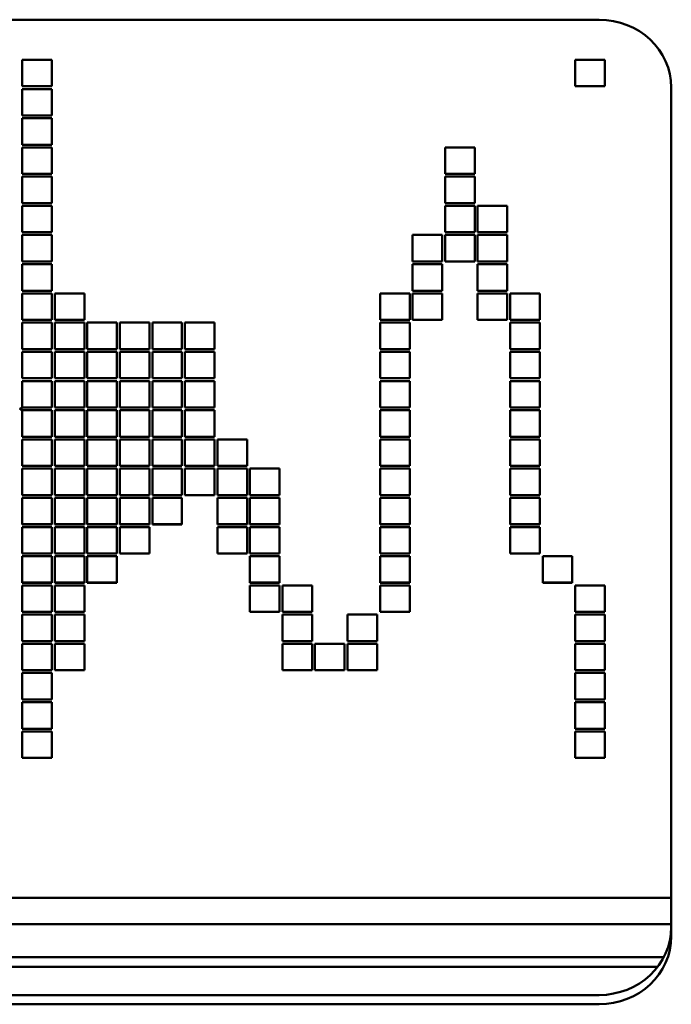
# Model space of a CAD drawing. Units: millimetres. Extents: x 0 to 2378, y 0 to 1682.
# Drawn here: x 1093 to 1102, y 876 to 890 of the extents above; entities that cross this region are included whole.
import ezdxf

# ---------------------------------------------------------------- set-up
doc = ezdxf.new("R2010")
doc.units = ezdxf.units.MM
doc.header["$LTSCALE"] = 2
doc.layers.add('Visible (ISO)', color=7, linetype='Continuous', lineweight=50)

msp = doc.modelspace()

# ---------------------------------------------------------------- linework, layer by layer
at = {"layer": 'Visible (ISO)'}
for p, q in [((1084.714, 889.636), (1100.714, 889.636)), ((1092.734, 889.081), (1093.144, 889.081)), ((1092.734, 888.715), (1092.734, 889.081)), ((1093.144, 889.081), (1093.144, 888.715)), ((1100.384, 889.081), (1100.794, 889.081)), ((1100.384, 888.715), (1100.384, 889.081)), ((1100.794, 889.081), (1100.794, 888.715)), ((1092.734, 888.715), (1093.144, 888.715)), ((1093.144, 888.715), (1092.734, 888.715)), ((1092.734, 888.677), (1093.144, 888.677)), ((1092.734, 888.31), (1092.734, 888.677)), ((1093.144, 888.677), (1093.144, 888.31)), ((1100.384, 888.715), (1100.794, 888.715)), ((1100.794, 888.715), (1100.384, 888.715)), ((1101.714, 888.697), (1101.714, 876.951)), ((1092.734, 888.311), (1093.144, 888.311)), ((1093.144, 888.31), (1092.734, 888.31)), ((1092.734, 888.273), (1093.144, 888.273)), ((1092.734, 887.906), (1092.734, 888.273)), ((1093.144, 888.273), (1093.144, 887.906)), ((1092.734, 887.907), (1093.144, 887.907)), ((1093.144, 887.906), (1092.734, 887.906)), ((1092.734, 887.869), (1093.144, 887.869)), ((1092.734, 887.502), (1092.734, 887.869)), ((1093.144, 887.869), (1093.144, 887.502)), ((1098.584, 887.869), (1098.994, 887.869)), ((1098.584, 887.502), (1098.584, 887.869)), ((1098.994, 887.869), (1098.994, 887.502)), ((1092.734, 887.503), (1093.144, 887.503)), ((1093.144, 887.502), (1092.734, 887.502)), ((1092.734, 887.465), (1093.144, 887.465)), ((1092.734, 887.098), (1092.734, 887.465)), ((1093.144, 887.465), (1093.144, 887.098)), ((1098.584, 887.503), (1098.994, 887.503)), ((1098.994, 887.502), (1098.584, 887.502)), ((1098.584, 887.465), (1098.994, 887.465)), ((1098.584, 887.098), (1098.584, 887.465)), ((1098.994, 887.465), (1098.994, 887.098)), ((1092.734, 887.099), (1093.144, 887.099)), ((1093.144, 887.098), (1092.734, 887.098)), ((1092.734, 887.061), (1093.144, 887.061)), ((1092.734, 886.694), (1092.734, 887.061)), ((1093.144, 887.061), (1093.144, 886.694)), ((1098.584, 887.099), (1098.994, 887.099)), ((1098.994, 887.098), (1098.584, 887.098)), ((1098.584, 887.061), (1098.994, 887.061)), ((1098.584, 886.694), (1098.584, 887.061)), ((1098.994, 887.061), (1098.994, 886.694)), ((1099.034, 887.061), (1099.444, 887.061)), ((1099.034, 886.694), (1099.034, 887.061)), ((1099.444, 887.061), (1099.444, 886.694)), ((1092.734, 886.695), (1093.144, 886.695)), ((1093.144, 886.694), (1092.734, 886.694)), ((1092.734, 886.657), (1093.144, 886.657)), ((1092.734, 886.29), (1092.734, 886.657)), ((1093.144, 886.657), (1093.144, 886.29)), ((1098.134, 886.657), (1098.544, 886.657)), ((1098.134, 886.29), (1098.134, 886.657)), ((1098.544, 886.657), (1098.544, 886.29)), ((1098.584, 886.695), (1098.994, 886.695)), ((1098.994, 886.694), (1098.584, 886.694)), ((1098.584, 886.657), (1098.994, 886.657)), ((1098.584, 886.29), (1098.584, 886.657)), ((1098.994, 886.657), (1098.994, 886.29)), ((1099.034, 886.695), (1099.444, 886.695)), ((1099.444, 886.694), (1099.034, 886.694)), ((1099.034, 886.657), (1099.444, 886.657)), ((1099.034, 886.29), (1099.034, 886.657)), ((1099.444, 886.657), (1099.444, 886.29)), ((1092.734, 886.29), (1093.144, 886.29)), ((1093.144, 886.29), (1092.734, 886.29)), ((1092.734, 886.253), (1093.144, 886.253)), ((1092.734, 885.886), (1092.734, 886.253)), ((1093.144, 886.253), (1093.144, 885.886)), ((1098.134, 886.29), (1098.544, 886.29)), ((1098.544, 886.29), (1098.134, 886.29)), ((1098.134, 886.253), (1098.544, 886.253)), ((1098.134, 885.886), (1098.134, 886.253)), ((1098.544, 886.253), (1098.544, 885.886)), ((1098.584, 886.29), (1098.994, 886.29)), ((1098.994, 886.29), (1098.584, 886.29)), ((1099.034, 886.29), (1099.444, 886.29)), ((1099.444, 886.29), (1099.034, 886.29)), ((1099.034, 886.253), (1099.444, 886.253)), ((1099.034, 885.886), (1099.034, 886.253)), ((1099.444, 886.253), (1099.444, 885.886)), ((1092.734, 885.886), (1093.144, 885.886)), ((1093.144, 885.886), (1092.734, 885.886)), ((1092.734, 885.848), (1093.144, 885.848)), ((1092.734, 885.482), (1092.734, 885.848)), ((1093.144, 885.848), (1093.144, 885.482)), ((1093.184, 885.848), (1093.594, 885.848)), ((1093.184, 885.482), (1093.184, 885.848)), ((1093.594, 885.848), (1093.594, 885.482)), ((1097.684, 885.848), (1098.094, 885.848)), ((1097.684, 885.482), (1097.684, 885.848)), ((1098.094, 885.848), (1098.094, 885.482)), ((1098.134, 885.886), (1098.544, 885.886)), ((1098.544, 885.886), (1098.134, 885.886)), ((1098.134, 885.848), (1098.544, 885.848)), ((1098.134, 885.482), (1098.134, 885.848)), ((1098.544, 885.848), (1098.544, 885.482)), ((1099.034, 885.886), (1099.444, 885.886)), ((1099.444, 885.886), (1099.034, 885.886)), ((1099.034, 885.848), (1099.444, 885.848)), ((1099.034, 885.482), (1099.034, 885.848)), ((1099.444, 885.848), (1099.444, 885.482)), ((1099.484, 885.848), (1099.894, 885.848)), ((1099.484, 885.482), (1099.484, 885.848)), ((1099.894, 885.848), (1099.894, 885.482)), ((1092.734, 885.482), (1093.144, 885.482)), ((1093.144, 885.482), (1092.734, 885.482)), ((1092.734, 885.444), (1093.144, 885.444)), ((1092.734, 885.078), (1092.734, 885.444)), ((1093.144, 885.444), (1093.144, 885.078)), ((1093.184, 885.482), (1093.594, 885.482)), ((1093.594, 885.482), (1093.184, 885.482)), ((1093.184, 885.444), (1093.594, 885.444)), ((1093.184, 885.078), (1093.184, 885.444)), ((1093.594, 885.444), (1093.594, 885.078)), ((1093.634, 885.444), (1094.044, 885.444)), ((1093.634, 885.078), (1093.634, 885.444)), ((1094.044, 885.444), (1094.044, 885.078)), ((1094.084, 885.444), (1094.494, 885.444)), ((1094.084, 885.078), (1094.084, 885.444)), ((1094.494, 885.444), (1094.494, 885.078)), ((1094.534, 885.444), (1094.944, 885.444)), ((1094.534, 885.078), (1094.534, 885.444)), ((1094.944, 885.444), (1094.944, 885.078)), ((1094.984, 885.444), (1095.394, 885.444)), ((1094.984, 885.078), (1094.984, 885.444)), ((1095.394, 885.444), (1095.394, 885.078)), ((1097.684, 885.482), (1098.094, 885.482)), ((1098.094, 885.482), (1097.684, 885.482)), ((1097.684, 885.444), (1098.094, 885.444)), ((1097.684, 885.078), (1097.684, 885.444)), ((1098.094, 885.444), (1098.094, 885.078)), ((1098.134, 885.482), (1098.544, 885.482)), ((1098.544, 885.482), (1098.134, 885.482)), ((1099.034, 885.482), (1099.444, 885.482)), ((1099.444, 885.482), (1099.034, 885.482)), ((1099.484, 885.482), (1099.894, 885.482)), ((1099.894, 885.482), (1099.484, 885.482)), ((1099.484, 885.444), (1099.894, 885.444)), ((1099.484, 885.078), (1099.484, 885.444)), ((1099.894, 885.444), (1099.894, 885.078)), ((1092.734, 885.078), (1093.144, 885.078)), ((1093.144, 885.078), (1092.734, 885.078)), ((1092.734, 885.04), (1093.144, 885.04)), ((1092.734, 884.674), (1092.734, 885.04)), ((1093.144, 885.04), (1093.144, 884.674)), ((1093.184, 885.078), (1093.594, 885.078)), ((1093.594, 885.078), (1093.184, 885.078)), ((1093.184, 885.04), (1093.594, 885.04)), ((1093.184, 884.674), (1093.184, 885.04)), ((1093.594, 885.04), (1093.594, 884.674)), ((1093.634, 885.078), (1094.044, 885.078)), ((1094.044, 885.078), (1093.634, 885.078)), ((1093.634, 885.04), (1094.044, 885.04)), ((1093.634, 884.674), (1093.634, 885.04)), ((1094.044, 885.04), (1094.044, 884.674)), ((1094.084, 885.078), (1094.494, 885.078)), ((1094.494, 885.078), (1094.084, 885.078)), ((1094.084, 885.04), (1094.494, 885.04)), ((1094.084, 884.674), (1094.084, 885.04)), ((1094.494, 885.04), (1094.494, 884.674)), ((1094.534, 885.078), (1094.944, 885.078)), ((1094.944, 885.078), (1094.534, 885.078)), ((1094.534, 885.04), (1094.944, 885.04)), ((1094.534, 884.674), (1094.534, 885.04)), ((1094.944, 885.04), (1094.944, 884.674)), ((1094.984, 885.078), (1095.394, 885.078)), ((1095.394, 885.078), (1094.984, 885.078)), ((1094.984, 885.04), (1095.394, 885.04)), ((1094.984, 884.674), (1094.984, 885.04)), ((1095.394, 885.04), (1095.394, 884.674)), ((1097.684, 885.078), (1098.094, 885.078)), ((1098.094, 885.078), (1097.684, 885.078)), ((1097.684, 885.04), (1098.094, 885.04)), ((1097.684, 884.674), (1097.684, 885.04)), ((1098.094, 885.04), (1098.094, 884.674)), ((1099.484, 885.078), (1099.894, 885.078)), ((1099.894, 885.078), (1099.484, 885.078)), ((1099.484, 885.04), (1099.894, 885.04)), ((1099.484, 884.674), (1099.484, 885.04)), ((1099.894, 885.04), (1099.894, 884.674)), ((1092.734, 884.674), (1093.144, 884.674)), ((1093.144, 884.674), (1092.734, 884.674)), ((1092.734, 884.636), (1093.144, 884.636)), ((1092.734, 884.27), (1092.734, 884.636)), ((1093.144, 884.636), (1093.144, 884.27)), ((1093.184, 884.674), (1093.594, 884.674)), ((1093.594, 884.674), (1093.184, 884.674)), ((1093.184, 884.636), (1093.594, 884.636)), ((1093.184, 884.27), (1093.184, 884.636)), ((1093.594, 884.636), (1093.594, 884.27)), ((1093.634, 884.674), (1094.044, 884.674)), ((1094.044, 884.674), (1093.634, 884.674)), ((1093.634, 884.636), (1094.044, 884.636)), ((1093.634, 884.27), (1093.634, 884.636)), ((1094.044, 884.636), (1094.044, 884.27)), ((1094.084, 884.674), (1094.494, 884.674)), ((1094.494, 884.674), (1094.084, 884.674)), ((1094.084, 884.636), (1094.494, 884.636)), ((1094.084, 884.27), (1094.084, 884.636)), ((1094.494, 884.636), (1094.494, 884.27)), ((1094.534, 884.674), (1094.944, 884.674)), ((1094.944, 884.674), (1094.534, 884.674)), ((1094.534, 884.636), (1094.944, 884.636)), ((1094.534, 884.27), (1094.534, 884.636)), ((1094.944, 884.636), (1094.944, 884.27)), ((1094.984, 884.674), (1095.394, 884.674)), ((1095.394, 884.674), (1094.984, 884.674)), ((1094.984, 884.636), (1095.394, 884.636)), ((1094.984, 884.27), (1094.984, 884.636)), ((1095.394, 884.636), (1095.394, 884.27)), ((1097.684, 884.674), (1098.094, 884.674)), ((1098.094, 884.674), (1097.684, 884.674)), ((1097.684, 884.636), (1098.094, 884.636)), ((1097.684, 884.27), (1097.684, 884.636)), ((1098.094, 884.636), (1098.094, 884.27)), ((1099.484, 884.674), (1099.894, 884.674)), ((1099.894, 884.674), (1099.484, 884.674)), ((1099.484, 884.636), (1099.894, 884.636)), ((1099.484, 884.27), (1099.484, 884.636)), ((1099.894, 884.636), (1099.894, 884.27)), ((1092.734, 884.27), (1093.144, 884.27)), ((1093.144, 884.27), (1092.734, 884.27)), ((1092.734, 884.232), (1093.144, 884.232)), ((1092.734, 883.866), (1092.734, 884.232)), ((1093.144, 884.232), (1093.144, 883.866)), ((1093.184, 884.27), (1093.594, 884.27)), ((1093.594, 884.27), (1093.184, 884.27)), ((1093.184, 884.232), (1093.594, 884.232)), ((1093.184, 883.866), (1093.184, 884.232)), ((1093.594, 884.232), (1093.594, 883.866)), ((1093.634, 884.27), (1094.044, 884.27)), ((1094.044, 884.27), (1093.634, 884.27)), ((1093.634, 884.232), (1094.044, 884.232)), ((1093.634, 883.866), (1093.634, 884.232)), ((1094.044, 884.232), (1094.044, 883.866)), ((1094.084, 884.27), (1094.494, 884.27)), ((1094.494, 884.27), (1094.084, 884.27)), ((1094.084, 884.232), (1094.494, 884.232)), ((1094.084, 883.866), (1094.084, 884.232)), ((1094.494, 884.232), (1094.494, 883.866)), ((1094.534, 884.27), (1094.944, 884.27)), ((1094.944, 884.27), (1094.534, 884.27)), ((1094.534, 884.232), (1094.944, 884.232)), ((1094.534, 883.866), (1094.534, 884.232)), ((1094.944, 884.232), (1094.944, 883.866)), ((1094.984, 884.27), (1095.394, 884.27)), ((1095.394, 884.27), (1094.984, 884.27)), ((1094.984, 884.232), (1095.394, 884.232)), ((1094.984, 883.866), (1094.984, 884.232)), ((1095.394, 884.232), (1095.394, 883.866)), ((1097.684, 884.27), (1098.094, 884.27)), ((1098.094, 884.27), (1097.684, 884.27)), ((1097.684, 884.232), (1098.094, 884.232)), ((1097.684, 883.866), (1097.684, 884.232)), ((1098.094, 884.232), (1098.094, 883.866)), ((1099.484, 884.27), (1099.894, 884.27)), ((1099.894, 884.27), (1099.484, 884.27)), ((1099.484, 884.232), (1099.894, 884.232)), ((1099.484, 883.866), (1099.484, 884.232)), ((1099.894, 884.232), (1099.894, 883.866)), ((1092.734, 883.866), (1093.144, 883.866)), ((1093.144, 883.866), (1092.734, 883.866)), ((1092.734, 883.828), (1093.144, 883.828)), ((1092.734, 883.462), (1092.734, 883.828)), ((1093.144, 883.828), (1093.144, 883.462)), ((1093.184, 883.866), (1093.594, 883.866)), ((1093.594, 883.866), (1093.184, 883.866)), ((1093.184, 883.828), (1093.594, 883.828)), ((1093.184, 883.462), (1093.184, 883.828)), ((1093.594, 883.828), (1093.594, 883.462)), ((1093.634, 883.866), (1094.044, 883.866)), ((1094.044, 883.866), (1093.634, 883.866)), ((1093.634, 883.828), (1094.044, 883.828)), ((1093.634, 883.462), (1093.634, 883.828)), ((1094.044, 883.828), (1094.044, 883.462)), ((1094.084, 883.866), (1094.494, 883.866)), ((1094.494, 883.866), (1094.084, 883.866)), ((1094.084, 883.828), (1094.494, 883.828)), ((1094.084, 883.462), (1094.084, 883.828)), ((1094.494, 883.828), (1094.494, 883.462)), ((1094.534, 883.866), (1094.944, 883.866)), ((1094.944, 883.866), (1094.534, 883.866)), ((1094.534, 883.828), (1094.944, 883.828)), ((1094.534, 883.462), (1094.534, 883.828)), ((1094.944, 883.828), (1094.944, 883.462)), ((1094.984, 883.866), (1095.394, 883.866)), ((1095.394, 883.866), (1094.984, 883.866)), ((1094.984, 883.828), (1095.394, 883.828)), ((1094.984, 883.462), (1094.984, 883.828)), ((1095.394, 883.828), (1095.394, 883.462)), ((1095.434, 883.828), (1095.844, 883.828)), ((1095.434, 883.462), (1095.434, 883.828)), ((1095.844, 883.828), (1095.844, 883.462)), ((1097.684, 883.866), (1098.094, 883.866)), ((1098.094, 883.866), (1097.684, 883.866)), ((1097.684, 883.828), (1098.094, 883.828)), ((1097.684, 883.462), (1097.684, 883.828)), ((1098.094, 883.828), (1098.094, 883.462)), ((1099.484, 883.866), (1099.894, 883.866)), ((1099.894, 883.866), (1099.484, 883.866)), ((1099.484, 883.828), (1099.894, 883.828)), ((1099.484, 883.462), (1099.484, 883.828)), ((1099.894, 883.828), (1099.894, 883.462)), ((1092.734, 883.462), (1093.144, 883.462)), ((1093.144, 883.462), (1092.734, 883.462)), ((1092.734, 883.424), (1093.144, 883.424)), ((1092.734, 883.058), (1092.734, 883.424)), ((1093.144, 883.424), (1093.144, 883.058)), ((1093.184, 883.462), (1093.594, 883.462)), ((1093.594, 883.462), (1093.184, 883.462)), ((1093.184, 883.424), (1093.594, 883.424)), ((1093.184, 883.058), (1093.184, 883.424)), ((1093.594, 883.424), (1093.594, 883.058)), ((1093.634, 883.462), (1094.044, 883.462)), ((1094.044, 883.462), (1093.634, 883.462)), ((1093.634, 883.424), (1094.044, 883.424)), ((1093.634, 883.058), (1093.634, 883.424)), ((1094.044, 883.424), (1094.044, 883.058)), ((1094.084, 883.462), (1094.494, 883.462)), ((1094.494, 883.462), (1094.084, 883.462)), ((1094.084, 883.424), (1094.494, 883.424)), ((1094.084, 883.058), (1094.084, 883.424)), ((1094.494, 883.424), (1094.494, 883.058)), ((1094.534, 883.462), (1094.944, 883.462)), ((1094.944, 883.462), (1094.534, 883.462)), ((1094.534, 883.424), (1094.944, 883.424)), ((1094.534, 883.058), (1094.534, 883.424)), ((1094.944, 883.424), (1094.944, 883.058)), ((1094.984, 883.462), (1095.394, 883.462)), ((1095.394, 883.462), (1094.984, 883.462)), ((1094.984, 883.424), (1095.394, 883.424)), ((1094.984, 883.058), (1094.984, 883.424)), ((1095.394, 883.424), (1095.394, 883.058)), ((1095.434, 883.462), (1095.844, 883.462)), ((1095.844, 883.462), (1095.434, 883.462)), ((1095.434, 883.424), (1095.844, 883.424)), ((1095.434, 883.058), (1095.434, 883.424)), ((1095.844, 883.424), (1095.844, 883.058)), ((1095.884, 883.424), (1096.294, 883.424)), ((1095.884, 883.058), (1095.884, 883.424)), ((1096.294, 883.424), (1096.294, 883.058)), ((1097.684, 883.462), (1098.094, 883.462)), ((1098.094, 883.462), (1097.684, 883.462)), ((1097.684, 883.424), (1098.094, 883.424)), ((1097.684, 883.058), (1097.684, 883.424)), ((1098.094, 883.424), (1098.094, 883.058)), ((1099.484, 883.462), (1099.894, 883.462)), ((1099.894, 883.462), (1099.484, 883.462)), ((1099.484, 883.424), (1099.894, 883.424)), ((1099.484, 883.058), (1099.484, 883.424)), ((1099.894, 883.424), (1099.894, 883.058)), ((1092.734, 883.058), (1093.144, 883.058)), ((1093.144, 883.058), (1092.734, 883.058)), ((1092.734, 883.02), (1093.144, 883.02)), ((1092.734, 882.653), (1092.734, 883.02)), ((1093.144, 883.02), (1093.144, 882.653)), ((1093.184, 883.058), (1093.594, 883.058)), ((1093.594, 883.058), (1093.184, 883.058)), ((1093.184, 883.02), (1093.594, 883.02)), ((1093.184, 882.653), (1093.184, 883.02)), ((1093.594, 883.02), (1093.594, 882.653)), ((1093.634, 883.058), (1094.044, 883.058)), ((1094.044, 883.058), (1093.634, 883.058)), ((1093.634, 883.02), (1094.044, 883.02)), ((1093.634, 882.653), (1093.634, 883.02)), ((1094.044, 883.02), (1094.044, 882.653)), ((1094.084, 883.058), (1094.494, 883.058)), ((1094.494, 883.058), (1094.084, 883.058)), ((1094.084, 883.02), (1094.494, 883.02)), ((1094.084, 882.653), (1094.084, 883.02)), ((1094.494, 883.02), (1094.494, 882.653)), ((1094.534, 883.058), (1094.944, 883.058)), ((1094.944, 883.058), (1094.534, 883.058)), ((1094.534, 883.02), (1094.944, 883.02)), ((1094.534, 882.653), (1094.534, 883.02)), ((1094.944, 883.02), (1094.944, 882.653)), ((1094.984, 883.058), (1095.394, 883.058)), ((1095.394, 883.058), (1094.984, 883.058)), ((1095.434, 883.058), (1095.844, 883.058)), ((1095.844, 883.058), (1095.434, 883.058)), ((1095.434, 883.02), (1095.844, 883.02)), ((1095.434, 882.653), (1095.434, 883.02)), ((1095.844, 883.02), (1095.844, 882.653)), ((1095.884, 883.058), (1096.294, 883.058)), ((1096.294, 883.058), (1095.884, 883.058)), ((1095.884, 883.02), (1096.294, 883.02)), ((1095.884, 882.653), (1095.884, 883.02)), ((1096.294, 883.02), (1096.294, 882.653)), ((1097.684, 883.058), (1098.094, 883.058)), ((1098.094, 883.058), (1097.684, 883.058)), ((1097.684, 883.02), (1098.094, 883.02)), ((1097.684, 882.653), (1097.684, 883.02)), ((1098.094, 883.02), (1098.094, 882.653)), ((1099.484, 883.058), (1099.894, 883.058)), ((1099.894, 883.058), (1099.484, 883.058)), ((1099.484, 883.02), (1099.894, 883.02)), ((1099.484, 882.653), (1099.484, 883.02)), ((1099.894, 883.02), (1099.894, 882.653)), ((1092.734, 882.654), (1093.144, 882.654)), ((1093.144, 882.653), (1092.734, 882.653)), ((1092.734, 882.616), (1093.144, 882.616)), ((1092.734, 882.249), (1092.734, 882.616)), ((1093.144, 882.616), (1093.144, 882.249)), ((1093.184, 882.654), (1093.594, 882.654)), ((1093.594, 882.653), (1093.184, 882.653)), ((1093.184, 882.616), (1093.594, 882.616)), ((1093.184, 882.249), (1093.184, 882.616)), ((1093.594, 882.616), (1093.594, 882.249)), ((1093.634, 882.654), (1094.044, 882.654)), ((1094.044, 882.653), (1093.634, 882.653)), ((1093.634, 882.616), (1094.044, 882.616)), ((1093.634, 882.249), (1093.634, 882.616)), ((1094.044, 882.616), (1094.044, 882.249)), ((1094.084, 882.654), (1094.494, 882.654)), ((1094.494, 882.653), (1094.084, 882.653)), ((1094.084, 882.616), (1094.494, 882.616)), ((1094.084, 882.249), (1094.084, 882.616)), ((1094.494, 882.616), (1094.494, 882.249)), ((1094.534, 882.654), (1094.944, 882.654)), ((1094.944, 882.653), (1094.534, 882.653)), ((1095.434, 882.654), (1095.844, 882.654)), ((1095.844, 882.653), (1095.434, 882.653)), ((1095.434, 882.616), (1095.844, 882.616)), ((1095.434, 882.249), (1095.434, 882.616)), ((1095.844, 882.616), (1095.844, 882.249)), ((1095.884, 882.654), (1096.294, 882.654)), ((1096.294, 882.653), (1095.884, 882.653)), ((1095.884, 882.616), (1096.294, 882.616)), ((1095.884, 882.249), (1095.884, 882.616)), ((1096.294, 882.616), (1096.294, 882.249)), ((1097.684, 882.654), (1098.094, 882.654)), ((1098.094, 882.653), (1097.684, 882.653)), ((1097.684, 882.616), (1098.094, 882.616)), ((1097.684, 882.249), (1097.684, 882.616)), ((1098.094, 882.616), (1098.094, 882.249)), ((1099.484, 882.654), (1099.894, 882.654)), ((1099.894, 882.653), (1099.484, 882.653)), ((1099.484, 882.616), (1099.894, 882.616)), ((1099.484, 882.249), (1099.484, 882.616)), ((1099.894, 882.616), (1099.894, 882.249)), ((1092.734, 882.25), (1093.144, 882.25)), ((1093.144, 882.249), (1092.734, 882.249)), ((1092.734, 882.212), (1093.144, 882.212)), ((1092.734, 881.845), (1092.734, 882.212)), ((1093.144, 882.212), (1093.144, 881.845)), ((1093.184, 882.25), (1093.594, 882.25)), ((1093.594, 882.249), (1093.184, 882.249)), ((1093.184, 882.212), (1093.594, 882.212)), ((1093.184, 881.845), (1093.184, 882.212)), ((1093.594, 882.212), (1093.594, 881.845)), ((1093.634, 882.25), (1094.044, 882.25)), ((1094.044, 882.249), (1093.634, 882.249)), ((1093.634, 882.212), (1094.044, 882.212)), ((1093.634, 881.845), (1093.634, 882.212)), ((1094.044, 882.212), (1094.044, 881.845)), ((1094.084, 882.25), (1094.494, 882.25)), ((1094.494, 882.249), (1094.084, 882.249)), ((1095.434, 882.25), (1095.844, 882.25)), ((1095.844, 882.249), (1095.434, 882.249)), ((1095.884, 882.25), (1096.294, 882.25)), ((1096.294, 882.249), (1095.884, 882.249)), ((1095.884, 882.212), (1096.294, 882.212)), ((1095.884, 881.845), (1095.884, 882.212)), ((1096.294, 882.212), (1096.294, 881.845)), ((1097.684, 882.25), (1098.094, 882.25)), ((1098.094, 882.249), (1097.684, 882.249)), ((1097.684, 882.212), (1098.094, 882.212)), ((1097.684, 881.845), (1097.684, 882.212)), ((1098.094, 882.212), (1098.094, 881.845)), ((1099.484, 882.25), (1099.894, 882.25)), ((1099.894, 882.249), (1099.484, 882.249)), ((1099.934, 882.212), (1100.344, 882.212)), ((1099.934, 881.845), (1099.934, 882.212)), ((1100.344, 882.212), (1100.344, 881.845)), ((1092.734, 881.846), (1093.144, 881.846)), ((1093.144, 881.845), (1092.734, 881.845)), ((1093.184, 881.846), (1093.594, 881.846)), ((1093.594, 881.845), (1093.184, 881.845)), ((1093.634, 881.846), (1094.044, 881.846)), ((1094.044, 881.845), (1093.634, 881.845)), ((1095.884, 881.846), (1096.294, 881.846)), ((1096.294, 881.845), (1095.884, 881.845)), ((1097.684, 881.846), (1098.094, 881.846)), ((1098.094, 881.845), (1097.684, 881.845)), ((1099.934, 881.846), (1100.344, 881.846)), ((1100.344, 881.845), (1099.934, 881.845)), ((1092.734, 881.808), (1093.144, 881.808)), ((1092.734, 881.441), (1092.734, 881.808)), ((1093.144, 881.808), (1093.144, 881.441)), ((1093.184, 881.808), (1093.594, 881.808)), ((1093.184, 881.441), (1093.184, 881.808)), ((1093.594, 881.808), (1093.594, 881.441)), ((1095.884, 881.808), (1096.294, 881.808)), ((1095.884, 881.441), (1095.884, 881.808)), ((1096.294, 881.808), (1096.294, 881.441)), ((1096.334, 881.808), (1096.744, 881.808)), ((1096.334, 881.441), (1096.334, 881.808)), ((1096.744, 881.808), (1096.744, 881.441)), ((1097.684, 881.808), (1098.094, 881.808)), ((1097.684, 881.441), (1097.684, 881.808)), ((1098.094, 881.808), (1098.094, 881.441)), ((1100.384, 881.808), (1100.794, 881.808)), ((1100.384, 881.441), (1100.384, 881.808)), ((1100.794, 881.808), (1100.794, 881.441)), ((1092.734, 881.442), (1093.144, 881.442)), ((1093.144, 881.441), (1092.734, 881.441)), ((1093.184, 881.442), (1093.594, 881.442)), ((1093.594, 881.441), (1093.184, 881.441)), ((1095.884, 881.442), (1096.294, 881.442)), ((1096.294, 881.441), (1095.884, 881.441)), ((1096.334, 881.442), (1096.744, 881.442)), ((1096.744, 881.441), (1096.334, 881.441)), ((1097.684, 881.442), (1098.094, 881.442)), ((1098.094, 881.441), (1097.684, 881.441)), ((1100.384, 881.442), (1100.794, 881.442)), ((1100.794, 881.441), (1100.384, 881.441)), ((1092.734, 881.404), (1093.144, 881.404)), ((1092.734, 881.037), (1092.734, 881.404)), ((1093.144, 881.404), (1093.144, 881.037)), ((1093.184, 881.404), (1093.594, 881.404)), ((1093.184, 881.037), (1093.184, 881.404)), ((1093.594, 881.404), (1093.594, 881.037)), ((1096.334, 881.404), (1096.744, 881.404)), ((1096.334, 881.037), (1096.334, 881.404)), ((1096.744, 881.404), (1096.744, 881.037)), ((1097.234, 881.404), (1097.644, 881.404)), ((1097.234, 881.037), (1097.234, 881.404)), ((1097.644, 881.404), (1097.644, 881.037)), ((1100.384, 881.404), (1100.794, 881.404)), ((1100.384, 881.037), (1100.384, 881.404)), ((1100.794, 881.404), (1100.794, 881.037)), ((1092.734, 881.038), (1093.144, 881.038)), ((1093.144, 881.037), (1092.734, 881.037)), ((1093.184, 881.038), (1093.594, 881.038)), ((1093.594, 881.037), (1093.184, 881.037)), ((1096.334, 881.038), (1096.744, 881.038)), ((1096.744, 881.037), (1096.334, 881.037)), ((1097.234, 881.038), (1097.644, 881.038)), ((1097.644, 881.037), (1097.234, 881.037)), ((1100.384, 881.038), (1100.794, 881.038)), ((1100.794, 881.037), (1100.384, 881.037)), ((1092.734, 880.633), (1092.734, 881)), ((1092.734, 881), (1093.144, 881)), ((1093.144, 881), (1093.144, 880.633)), ((1093.184, 880.633), (1093.184, 881)), ((1093.184, 881), (1093.594, 881)), ((1093.594, 881), (1093.594, 880.633)), ((1096.334, 880.633), (1096.334, 881)), ((1096.334, 881), (1096.744, 881)), ((1096.744, 881), (1096.744, 880.633)), ((1096.784, 880.633), (1096.784, 881)), ((1096.784, 881), (1097.194, 881)), ((1097.194, 881), (1097.194, 880.633)), ((1097.234, 880.633), (1097.234, 881)), ((1097.234, 881), (1097.644, 881)), ((1097.644, 881), (1097.644, 880.633)), ((1100.384, 880.633), (1100.384, 881)), ((1100.384, 881), (1100.794, 881)), ((1100.794, 881), (1100.794, 880.633)), ((1092.734, 880.633), (1093.144, 880.633)), ((1093.144, 880.633), (1092.734, 880.633)), ((1093.184, 880.633), (1093.594, 880.633)), ((1093.594, 880.633), (1093.184, 880.633)), ((1096.334, 880.633), (1096.744, 880.633)), ((1096.744, 880.633), (1096.334, 880.633)), ((1096.784, 880.633), (1097.194, 880.633)), ((1097.194, 880.633), (1096.784, 880.633)), ((1097.234, 880.633), (1097.644, 880.633)), ((1097.644, 880.633), (1097.234, 880.633)), ((1100.384, 880.633), (1100.794, 880.633)), ((1100.794, 880.633), (1100.384, 880.633)), ((1092.734, 880.229), (1092.734, 880.596)), ((1092.734, 880.596), (1093.144, 880.596)), ((1093.144, 880.596), (1093.144, 880.229)), ((1100.384, 880.229), (1100.384, 880.596)), ((1100.384, 880.596), (1100.794, 880.596)), ((1100.794, 880.596), (1100.794, 880.229)), ((1092.734, 880.229), (1093.144, 880.229)), ((1093.144, 880.229), (1092.734, 880.229)), ((1100.384, 880.229), (1100.794, 880.229)), ((1100.794, 880.229), (1100.384, 880.229)), ((1092.734, 879.825), (1092.734, 880.191)), ((1092.734, 880.191), (1093.144, 880.191)), ((1093.144, 880.191), (1093.144, 879.825)), ((1100.384, 879.825), (1100.384, 880.191)), ((1100.384, 880.191), (1100.794, 880.191)), ((1100.794, 880.191), (1100.794, 879.825)), ((1092.734, 879.825), (1093.144, 879.825)), ((1093.144, 879.825), (1092.734, 879.825)), ((1100.384, 879.825), (1100.794, 879.825)), ((1100.794, 879.825), (1100.384, 879.825)), ((1092.734, 879.421), (1092.734, 879.787)), ((1092.734, 879.787), (1093.144, 879.787)), ((1093.144, 879.787), (1093.144, 879.421)), ((1100.384, 879.421), (1100.384, 879.787)), ((1100.384, 879.787), (1100.794, 879.787)), ((1100.794, 879.787), (1100.794, 879.421)), ((1092.734, 879.421), (1093.144, 879.421)), ((1093.144, 879.421), (1092.734, 879.421)), ((1100.384, 879.421), (1100.794, 879.421)), ((1100.794, 879.421), (1100.384, 879.421)), ((1101.714, 877.485), (1083.714, 877.485)), ((1101.714, 877.118), (1083.714, 877.118)), ((1101.612, 876.665), (1083.816, 876.665)), ((1083.816, 876.665), (1101.612, 876.665)), ((1083.903, 876.529), (1101.524, 876.529)), ((1084.714, 876.139), (1100.714, 876.139)), ((1100.714, 876.011), (1084.714, 876.011))]:
    msp.add_line(p, q, dxfattribs=at)
for centre, start_param, end_param in [((1100.714, 888.697), 0, 1.570796), ((1100.714, 877.079), 4.712389, 6.283185), ((1100.714, 876.951), 4.712389, 6.283185)]:
    msp.add_ellipse(centre, major_axis=(1, 0), ratio=0.939693, start_param=start_param, end_param=end_param, dxfattribs=at)
msp.add_ellipse((1092.714, 884.251), major_axis=(-0.01, 0), ratio=0.939693, dxfattribs=at)

doc.saveas('drawing.dxf')
